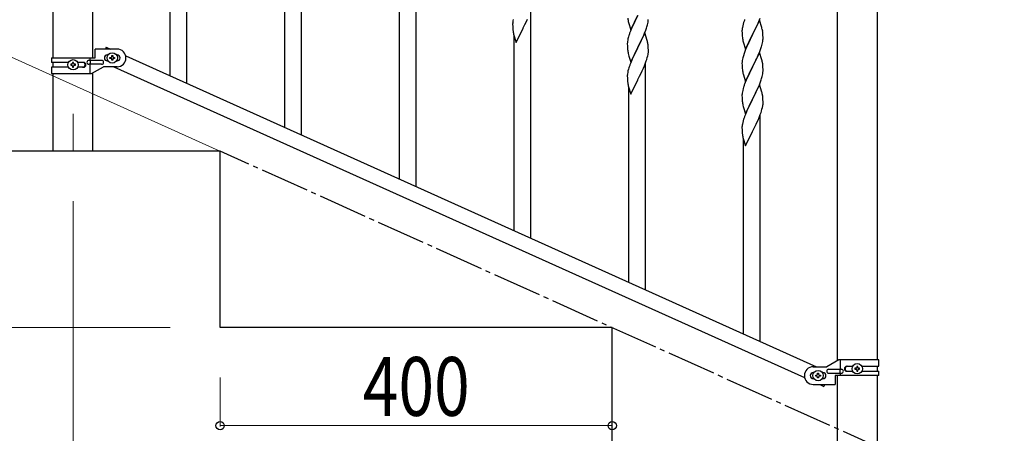
# Model space of a CAD drawing. Units: millimetres. Extents: x 0 to 8280, y 0 to 5795.
# Drawn here: x 4891 to 5895, y 1017 to 1439 of the extents above; entities that cross this region are included whole.
import ezdxf

# ---------------------------------------------------------------- set-up
doc = ezdxf.new("R2010")
doc.units = ezdxf.units.MM
doc.linetypes.add('YCENTER_1', pattern=[13, 10, -1, 1, -1])
for name, color, linetype, lineweight in [('YKK_12', 2, 'Continuous', 13), ('YKK_A1', 4, 'Continuous', 30), ('YKK_D', 6, 'Continuous', 13)]:
    doc.layers.add(name, color=color, linetype=linetype, lineweight=lineweight)
doc.styles.add('text-b', font='extslim2.shx', dxfattribs={"width": 0.8, "bigfont": 'extfont2.shx'})

msp = doc.modelspace()

# ---------------------------------------------------------------- linework, layer by layer
at = {"layer": 'YKK_12', "linetype": 'YCENTER_1', "ltscale": 5}
msp.add_line((4945, 1343.1), (4945, 1305), dxfattribs=at)
at = {"layer": 'YKK_A1', "linetype": 'Continuous', "ltscale": 0.5}
for p, q in [((4924.7, 1400), (4924.7, 2235)), ((4965.2, 1400), (4965.2, 2235)), ((5724.7, 1091.2), (5724.7, 1875)), ((5765.2, 1875), (5765.2, 1092)), ((5061, 1374.1), (5061, 1605.3)), ((5044, 1381.7), (5044, 1580.1)), ((5178, 1321.4), (5178, 1552.7)), ((5161, 1329.1), (5161, 1527.5)), ((5295, 1268.8), (5295, 1500)), ((5278, 1276.4), (5278, 1474.8)), ((5412, 1216.1), (5412, 1447.4)), ((5393.8, 1437.9), (5393.6, 1436.6)), ((5394.1, 1439.3), (5393.8, 1437.9)), ((5406, 1434.2), (5407.8, 1437.7)), ((5407.8, 1437.7), (5408.7, 1439.6)), ((5511.2, 1438.5), (5511.4, 1437.3)), ((5511.4, 1437.3), (5511.7, 1436.3)), ((5511.7, 1436.3), (5513.9, 1428.7)), ((5513.9, 1428.7), (5521.2, 1443.5)), ((5518, 1437.2), (5516.9, 1434.9)), ((5521, 1443.2), (5518, 1437.2)), ((5531.3, 1435.1), (5531.6, 1436.5)), ((5531.6, 1436.5), (5531.8, 1437.8)), ((5645.4, 1438.6), (5638.2, 1423.8)), ((5643.8, 1435.3), (5644.6, 1437.3)), ((5644.6, 1437.3), (5645.9, 1440.4)), ((5647.6, 1431.2), (5645.4, 1438.6)), ((5393.5, 1435.3), (5393.4, 1434.5)), ((5393.4, 1434.5), (5393.4, 1434.1)), ((5393.4, 1434.1), (5393.5, 1432.3)), ((5393.5, 1432.3), (5393.5, 1431.2)), ((5393.5, 1431.2), (5393.5, 1430.3)), ((5393.5, 1430.3), (5393.6, 1429.1)), ((5396.9, 1415.6), (5404.2, 1430.4)), ((5404.2, 1430.4), (5404.3, 1430.8)), ((5404.3, 1430.8), (5406, 1434.2)), ((5513.7, 1427.4), (5513.1, 1425.9)), ((5514.7, 1430), (5513.7, 1427.4)), ((5515.8, 1432.5), (5514.7, 1430)), ((5516.9, 1434.9), (5515.8, 1432.5)), ((5528.1, 1425.2), (5529.2, 1428.3)), ((5529.2, 1428.3), (5529.9, 1430.3)), ((5529.9, 1430.3), (5530.4, 1431.8)), ((5530.4, 1431.8), (5531, 1433.7)), ((5531, 1433.7), (5531.3, 1435.1)), ((5627.5, 1428.6), (5627.4, 1427.8)), ((5627.4, 1427.8), (5627.4, 1427.4)), ((5627.4, 1427.4), (5627.5, 1425.6)), ((5627.8, 1431.2), (5627.6, 1429.9)), ((5628.1, 1432.6), (5627.8, 1431.2)), ((5628.6, 1434.5), (5628.1, 1432.6)), ((5629.1, 1436), (5628.6, 1434.5)), ((5638.3, 1424.1), (5640.3, 1427.9)), ((5640.3, 1427.9), (5641.8, 1431)), ((5641.8, 1431), (5642.4, 1432.4)), ((5642.4, 1432.4), (5643.8, 1435.3)), ((5647.8, 1430.5), (5647.6, 1431.2)), ((5648.1, 1429.1), (5647.8, 1430.5)), ((5394.2, 1425.1), (5394.4, 1424.2)), ((5394.4, 1424.2), (5394.7, 1423.2)), ((5394.7, 1423.2), (5396.9, 1415.6)), ((5395, 1223.8), (5395, 1422.2)), ((5510.8, 1418.1), (5510.6, 1416.8)), ((5511.1, 1419.5), (5510.8, 1418.1)), ((5511.6, 1421.4), (5511.1, 1419.5)), ((5512.1, 1422.9), (5511.6, 1421.4)), ((5528.4, 1425.5), (5521.2, 1410.7)), ((5523, 1414.4), (5525, 1418.4)), ((5525, 1418.4), (5525.7, 1419.8)), ((5525.7, 1419.8), (5526.8, 1422.2)), ((5526.8, 1422.2), (5528.1, 1425.2)), ((5530.7, 1417.9), (5528.4, 1425.5)), ((5530.9, 1416.9), (5530.7, 1417.9)), ((5531.1, 1416), (5530.9, 1416.9)), ((5627.5, 1425.6), (5627.5, 1424.5)), ((5627.5, 1424.5), (5627.5, 1423.6)), ((5627.5, 1423.6), (5627.6, 1422.2)), ((5627.6, 1422.2), (5627.8, 1420.8)), ((5627.8, 1420.8), (5627.9, 1419.9)), ((5627.9, 1419.9), (5628.1, 1418.9)), ((5628.1, 1418.9), (5628.2, 1418.4)), ((5628.2, 1418.4), (5628.4, 1417.5)), ((5628.4, 1417.5), (5628.7, 1416.5)), ((5628.7, 1416.5), (5630.9, 1408.9)), ((5630.9, 1408.9), (5638.2, 1423.8)), ((5635.6, 1418.8), (5633.9, 1415.1)), ((5638, 1423.4), (5635.6, 1418.8)), ((5638.2, 1423.8), (5638, 1423.4)), ((5638.2, 1423.8), (5638.3, 1424.1)), ((5648.3, 1415.3), (5648.6, 1416.7)), ((5648.6, 1416.7), (5648.8, 1418)), ((5648.8, 1424.2), (5648.7, 1425.6)), ((5648.8, 1423), (5648.8, 1424.2)), ((5648.9, 1421.2), (5648.8, 1423)), ((5648.9, 1420.1), (5648.9, 1421.2)), ((5648.9, 1419.3), (5648.9, 1420.1)), ((4967.5, 1400), (4967.5, 1409)), ((4990, 1409), (4967.5, 1409)), ((4978.9, 1411), (4978.1, 1409)), ((4978.9, 1411), (4983.3, 1409)), ((5510.5, 1415.5), (5510.4, 1414.7)), ((5510.4, 1414.7), (5510.4, 1414.3)), ((5510.4, 1414.3), (5510.5, 1412.5)), ((5510.5, 1412.5), (5510.5, 1411.5)), ((5510.5, 1411.5), (5510.5, 1410.5)), ((5510.5, 1410.5), (5510.6, 1409.4)), ((5513.9, 1395.8), (5521.2, 1410.7)), ((5520.8, 1410), (5517.6, 1403.4)), ((5521.2, 1410.7), (5520.8, 1410)), ((5521.2, 1410.7), (5521.3, 1411)), ((5521.3, 1411), (5523, 1414.4)), ((5531.8, 1411.1), (5531.7, 1412.5)), ((5531.8, 1409.9), (5531.8, 1411.1)), ((5531.9, 1408.1), (5531.8, 1409.9)), ((5531.9, 1407), (5531.9, 1408.1)), ((5531.9, 1406.2), (5531.9, 1407)), ((5630.3, 1406.6), (5629.5, 1404.6)), ((5631.1, 1408.7), (5630.3, 1406.6)), ((5632.3, 1411.7), (5631.1, 1408.7)), ((5633.4, 1414.1), (5632.3, 1411.7)), ((5633.9, 1415.1), (5633.4, 1414.1)), ((5644.4, 1403.9), (5645.5, 1406.5)), ((5645.5, 1406.5), (5646.6, 1409.5)), ((5646.6, 1409.5), (5647.3, 1411.5)), ((5648, 1413.9), (5648.3, 1415.3)), ((4923, 1400), (4923, 1395.5)), ((4923, 1400), (4967.5, 1400)), ((4974.2, 1397.5), (4961.1, 1397.5)), ((4962, 1400), (4962, 1397.5)), ((4962.5, 1397.5), (4962.5, 1393.5)), ((4980, 1403), (4980.6, 1403)), ((4980, 1397), (4980.6, 1397)), ((4982.6, 1399.5), (4982.6, 1400.5)), ((4982.6, 1400.5), (4983.5, 1400.5)), ((4983.5, 1399.5), (4982.6, 1399.5)), ((4984.5, 1401.5), (4984.5, 1402.4)), ((4984.5, 1402.4), (4985.5, 1402.4)), ((4984.5, 1397.6), (4984.5, 1398.6)), ((4985.5, 1397.6), (4984.5, 1397.6)), ((4985.5, 1402.4), (4985.5, 1401.5)), ((4985.5, 1398.6), (4985.5, 1397.6)), ((4986.4, 1400.5), (4987.4, 1400.5)), ((4987.4, 1399.5), (4986.4, 1399.5)), ((4987.4, 1400.5), (4987.4, 1399.5)), ((4989.4, 1403), (4990, 1403)), ((4989.4, 1397), (4990, 1397)), ((4998.8, 1402), (5703.3, 1085)), ((5511.2, 1405.3), (5511.4, 1404.4)), ((5511.4, 1404.4), (5511.7, 1403.2)), ((5511.7, 1403.2), (5512.1, 1401.9)), ((5512.1, 1401.9), (5513.9, 1395.8)), ((5515.3, 1398.6), (5513.9, 1395.1)), ((5516.4, 1401.1), (5515.3, 1398.6)), ((5517.6, 1403.4), (5516.4, 1401.1)), ((5529.1, 1394.9), (5529.8, 1396.9)), ((5529.8, 1396.9), (5530.3, 1398.4)), ((5530.3, 1398.4), (5530.8, 1400.4)), ((5530.8, 1400.4), (5531.3, 1402.3)), ((5531.3, 1402.3), (5531.6, 1403.6)), ((5531.6, 1403.6), (5531.8, 1404.9)), ((5627.7, 1397.5), (5627.5, 1396.2)), ((5627.5, 1396.2), (5627.5, 1395.3)), ((5627.9, 1398.8), (5627.7, 1397.5)), ((5628.2, 1400.2), (5627.9, 1398.8)), ((5628.8, 1402.1), (5628.2, 1400.2)), ((5629.5, 1404.6), (5628.8, 1402.1)), ((5645.4, 1405.7), (5638.2, 1390.9)), ((5640, 1394.6), (5641.6, 1397.7)), ((5641.6, 1397.7), (5642.4, 1399.5)), ((5642.4, 1399.5), (5644, 1402.9)), ((5644, 1402.9), (5644.4, 1403.9)), ((5647.7, 1398.1), (5645.4, 1405.7)), ((5647.9, 1397.1), (5647.7, 1398.1)), ((5648.1, 1396.2), (5647.9, 1397.1)), ((4940.3, 1395.5), (4923, 1395.5)), ((4923, 1390.5), (4923, 1384)), ((4940.3, 1390.5), (4923, 1390.5)), ((4924.7, 1390.5), (4924.7, 1395.5)), ((4942.6, 1393.5), (4942.6, 1392.5)), ((4943.5, 1393.5), (4942.6, 1393.5)), ((4942.6, 1392.5), (4943.5, 1392.5)), ((4945.5, 1395.4), (4944.5, 1395.4)), ((4944.5, 1395.4), (4944.5, 1394.5)), ((4944.5, 1391.6), (4944.5, 1390.6)), ((4944.5, 1390.6), (4945.5, 1390.6)), ((4945.5, 1394.5), (4945.5, 1395.4)), ((4945.5, 1390.6), (4945.5, 1391.6)), ((4947.4, 1393.5), (4946.4, 1393.5)), ((4946.4, 1392.5), (4947.4, 1392.5)), ((4947.4, 1392.5), (4947.4, 1393.5)), ((4955.6, 1395.5), (4949.7, 1395.5)), ((4955.6, 1390.5), (4949.7, 1390.5)), ((4974.2, 1393.5), (4961.1, 1393.5)), ((4962, 1393.5), (4962, 1384)), ((4963.9, 1384), (4976, 1391)), ((4990, 1391), (4976, 1391)), ((4986.7, 1391), (5691.2, 1074)), ((5511.1, 1386.7), (5510.8, 1385.3)), ((5511.6, 1388.6), (5511.1, 1386.7)), ((5512.1, 1390), (5511.6, 1388.6)), ((5513.9, 1395.1), (5513.1, 1393)), ((5524.8, 1385), (5525.7, 1386.9)), ((5525.7, 1386.9), (5526.8, 1389.4)), ((5526.8, 1389.4), (5527.9, 1391.9)), ((5527.9, 1391.9), (5529.1, 1394.9)), ((5529, 1163.5), (5529, 1394.7)), ((5627.5, 1395.3), (5627.4, 1394.5)), ((5627.4, 1394.5), (5627.5, 1392.7)), ((5627.5, 1392.7), (5627.5, 1391.7)), ((5627.5, 1391.7), (5627.5, 1390.7)), ((5627.5, 1390.7), (5627.6, 1389.3)), ((5627.6, 1389.3), (5627.8, 1388)), ((5630.9, 1376), (5638.2, 1390.9)), ((5638, 1390.5), (5635, 1384.6)), ((5638.2, 1390.9), (5638, 1390.5)), ((5638.2, 1390.9), (5638.3, 1391.2)), ((5638.3, 1391.2), (5640, 1394.6)), ((5648.8, 1391.3), (5648.7, 1392.7)), ((5648.8, 1390.1), (5648.8, 1391.3)), ((5648.9, 1388.4), (5648.8, 1390.1)), ((5648.9, 1387.2), (5648.9, 1388.4)), ((5648.9, 1386.4), (5648.9, 1387.2)), ((4923, 1384), (4963.9, 1384)), ((4924.7, 1305), (4924.7, 1384)), ((4965.2, 1305), (4965.2, 1384.8)), ((5510.5, 1382.7), (5510.4, 1381.9)), ((5510.4, 1381.9), (5510.4, 1381.5)), ((5510.4, 1381.5), (5510.5, 1379.6)), ((5510.5, 1379.6), (5510.5, 1378.6)), ((5510.5, 1378.6), (5510.5, 1377.6)), ((5510.5, 1377.6), (5510.6, 1376.5)), ((5510.8, 1385.3), (5510.6, 1383.9)), ((5513.9, 1362.9), (5521.2, 1377.8)), ((5521.2, 1377.8), (5521.3, 1378.1)), ((5521.3, 1378.1), (5523, 1381.5)), ((5523, 1381.5), (5524.8, 1385)), ((5628.2, 1385.8), (5628.4, 1384.6)), ((5628.4, 1384.6), (5628.7, 1383.7)), ((5628.7, 1383.7), (5630.9, 1376)), ((5631.7, 1377.3), (5630.7, 1374.8)), ((5632.8, 1379.8), (5631.7, 1377.3)), ((5633.9, 1382.2), (5632.8, 1379.8)), ((5635, 1384.6), (5633.9, 1382.2)), ((5646.2, 1375.6), (5646.9, 1377.6)), ((5646.9, 1377.6), (5647.4, 1379.1)), ((5647.4, 1379.1), (5648, 1381.1)), ((5648, 1381.1), (5648.3, 1382.5)), ((5648.3, 1382.5), (5648.6, 1383.8)), ((5648.6, 1383.8), (5648.8, 1385.2)), ((5511.2, 1372.5), (5511.4, 1371.5)), ((5511.4, 1371.5), (5511.7, 1370.6)), ((5511.7, 1370.6), (5513.9, 1362.9)), ((5512, 1171.1), (5512, 1369.5)), ((5628.1, 1366.9), (5627.8, 1365.5)), ((5628.6, 1368.8), (5628.1, 1366.9)), ((5629.1, 1370.3), (5628.6, 1368.8)), ((5630.7, 1374.8), (5630.1, 1373.3)), ((5645.4, 1372.9), (5638.2, 1358)), ((5642, 1365.7), (5642.7, 1367.1)), ((5642.7, 1367.1), (5643.8, 1369.6)), ((5643.8, 1369.6), (5645.1, 1372.6)), ((5645.1, 1372.6), (5646.2, 1375.6)), ((5647.7, 1365.2), (5645.4, 1372.9)), ((5627.5, 1362.9), (5627.4, 1362.1)), ((5627.4, 1362.1), (5627.4, 1361.7)), ((5627.4, 1361.7), (5627.5, 1359.8)), ((5627.5, 1359.8), (5627.5, 1358.8)), ((5627.5, 1358.8), (5627.5, 1357.9)), ((5627.5, 1357.9), (5627.6, 1356.7)), ((5627.8, 1365.5), (5627.6, 1364.2)), ((5630.9, 1343.1), (5638.2, 1358)), ((5637.8, 1357.3), (5634.6, 1350.8)), ((5638.2, 1358), (5637.8, 1357.3)), ((5638.2, 1358), (5638.3, 1358.3)), ((5638.3, 1358.3), (5640, 1361.7)), ((5640, 1361.7), (5642, 1365.7)), ((5647.9, 1364.3), (5647.7, 1365.2)), ((5648.1, 1363.3), (5647.9, 1364.3)), ((5648.8, 1358.5), (5648.7, 1359.9)), ((5648.8, 1357.2), (5648.8, 1358.5)), ((5648.9, 1355.5), (5648.8, 1357.2)), ((5628.2, 1352.7), (5628.4, 1351.8)), ((5628.4, 1351.8), (5628.7, 1350.6)), ((5628.7, 1350.6), (5629.1, 1349.3)), ((5629.1, 1349.3), (5630.9, 1343.1)), ((5632.3, 1345.9), (5630.9, 1342.4)), ((5633.4, 1348.4), (5632.3, 1345.9)), ((5634.6, 1350.8), (5633.4, 1348.4)), ((5647.3, 1345.8), (5647.8, 1347.7)), ((5647.8, 1347.7), (5648.3, 1349.6)), ((5648.3, 1349.6), (5648.6, 1351)), ((5648.6, 1351), (5648.8, 1352.3)), ((5648.9, 1354.3), (5648.9, 1355.5)), ((5648.9, 1353.5), (5648.9, 1354.3)), ((5628.6, 1335.9), (5628.1, 1334)), ((5629.1, 1337.4), (5628.6, 1335.9)), ((5630.9, 1342.4), (5630.1, 1340.4)), ((5642.7, 1334.3), (5643.8, 1336.7)), ((5643.8, 1336.7), (5644.9, 1339.2)), ((5644.9, 1339.2), (5646.1, 1342.3)), ((5646, 1110.8), (5646, 1342.1)), ((5646.1, 1342.3), (5646.8, 1344.3)), ((5646.8, 1344.3), (5647.3, 1345.8)), ((5627.5, 1330), (5627.4, 1329.2)), ((5627.4, 1329.2), (5627.4, 1328.8)), ((5627.4, 1328.8), (5627.5, 1326.9)), ((5627.5, 1326.9), (5627.5, 1325.9)), ((5627.5, 1325.9), (5627.5, 1325)), ((5627.8, 1332.6), (5627.6, 1331.3)), ((5628.1, 1334), (5627.8, 1332.6)), ((5638.3, 1325.5), (5640, 1328.9)), ((5640, 1328.9), (5641.8, 1332.4)), ((5641.8, 1332.4), (5642.7, 1334.3)), ((5627.5, 1325), (5627.6, 1323.8)), ((5628.2, 1319.8), (5628.4, 1318.9)), ((5628.4, 1318.9), (5628.7, 1317.9)), ((5628.7, 1317.9), (5630.9, 1310.3)), ((5629, 1118.4), (5629, 1316.9)), ((5630.9, 1310.3), (5638.2, 1325.1)), ((5638.2, 1325.1), (5638.3, 1325.5)), ((5095, 1305), (4695, 1305)), ((4965.2, 1305), (4924.7, 1305)), ((5095, 1125), (5095, 1305)), ((5495, 1125), (5095, 1125)), ((5495, 945), (5495, 1125)), ((5700, 1085), (5714, 1085)), ((5726.1, 1092), (5714, 1085)), ((5767, 1092), (5726.1, 1092)), ((5728, 1082.5), (5728, 1092)), ((5734.4, 1085.5), (5740.3, 1085.5)), ((5745.5, 1085.4), (5744.5, 1085.4)), ((5744.5, 1085.4), (5744.5, 1084.4)), ((5745.5, 1084.4), (5745.5, 1085.4)), ((5749.7, 1085.5), (5767, 1085.5)), ((5765.2, 1085.5), (5765.2, 1080.5)), ((5767, 1085.5), (5767, 1092)), ((5700.6, 1079), (5700, 1079)), ((5702.6, 1075.5), (5702.6, 1076.5)), ((5702.6, 1076.5), (5703.5, 1076.5)), ((5703.5, 1075.5), (5702.6, 1075.5)), ((5704.5, 1077.4), (5704.5, 1078.4)), ((5704.5, 1078.4), (5705.5, 1078.4)), ((5705.5, 1078.4), (5705.5, 1077.4)), ((5706.4, 1076.5), (5707.4, 1076.5)), ((5707.4, 1075.5), (5706.4, 1075.5)), ((5707.4, 1076.5), (5707.4, 1075.5)), ((5710, 1079), (5709.4, 1079)), ((5715.8, 1082.5), (5728.9, 1082.5)), ((5715.8, 1078.5), (5728.9, 1078.5)), ((5722.5, 1076), (5722.5, 1067)), ((5767, 1076), (5722.5, 1076)), ((5724.7, 945), (5724.7, 1076)), ((5727.5, 1078.5), (5727.5, 1082.5)), ((5728, 1076), (5728, 1078.5)), ((5734.4, 1080.5), (5740.3, 1080.5)), ((5742.6, 1083.5), (5742.6, 1082.5)), ((5743.5, 1083.5), (5742.6, 1083.5)), ((5742.6, 1082.5), (5743.5, 1082.5)), ((5744.5, 1081.5), (5744.5, 1080.6)), ((5744.5, 1080.6), (5745.5, 1080.6)), ((5745.5, 1080.6), (5745.5, 1081.5)), ((5747.4, 1083.5), (5746.4, 1083.5)), ((5746.4, 1082.5), (5747.4, 1082.5)), ((5747.4, 1082.5), (5747.4, 1083.5)), ((5749.7, 1080.5), (5767, 1080.5)), ((5765.2, 1076), (5765.2, 945)), ((5767, 1076), (5767, 1080.5)), ((5700.6, 1073), (5700, 1073)), ((5700, 1067), (5722.5, 1067)), ((5704.5, 1073.6), (5704.5, 1074.5)), ((5705.5, 1073.6), (5704.5, 1073.6)), ((5705.5, 1074.5), (5705.5, 1073.6)), ((5706.7, 1067), (5711, 1065)), ((5710, 1073), (5709.4, 1073)), ((5711.9, 1067), (5711, 1065))]:
    msp.add_line(p, q, dxfattribs=at)
at = {"layer": 'YKK_A1', "linetype": 'YCENTER_1', "ltscale": 5}
msp.add_line((5895, 945), (5095, 1305), dxfattribs=at)
at = {"layer": 'YKK_A1', "linetype": 'Continuous', "ltscale": 0.5}
for centre in [(4945, 1393), (4985, 1400), (5745, 1083), (5705, 1076)]:
    msp.add_circle(centre, 5.3, dxfattribs=at)
for centre, radius, start, end in [((5425.4, 1432.7), 32.1, 173.0346, 175.3263), ((5565.4, 1448.8), 55.2, 188.4999, 190.7916), ((5500.4, 1441.1), 31.5, 354.0735, 356.3652), ((5704.7, 1411.8), 79.4, 159.9344, 162.2261), ((5433.5, 1432.6), 40, 184.9493, 187.241), ((5454.3, 1436.8), 61.2, 188.734, 191.0257), ((5659.4, 1426), 32, 173.0323, 175.3241), ((5606.7, 1420.4), 42.4, 9.5672, 11.859), ((5603.8, 1420.8), 45.1, 6.176, 8.4678), ((5542.5, 1412.9), 32.1, 173.0414, 175.3331), ((5587.7, 1398.7), 79.5, 159.9431, 162.2349), ((5617.4, 1421.3), 31.5, 354.0716, 356.3633), ((4990, 1400), 9, 270, 90), ((5550.5, 1412.8), 40, 184.955, 187.2468), ((5571.3, 1417.1), 61.2, 188.738, 191.0297), ((5489.6, 1407.3), 42.4, 9.561, 11.8527), ((5486.9, 1407.7), 45.1, 6.1862, 8.4779), ((5500.5, 1408.2), 31.5, 354.0697, 356.3614), ((5586.9, 1430.2), 63.2, 342.7842, 345.076), ((4961.1, 1395.5), 2, 90, 270), ((4974.2, 1395.5), 2, 270, 90), ((4980, 1400), 3, 90, 270), ((4983.5, 1401.5), 0.96, 270, 0), ((4983.5, 1398.6), 0.96, 0, 90), ((4986.4, 1401.5), 0.96, 180, 270), ((4986.4, 1398.6), 0.96, 90, 180), ((4990, 1400), 3, 270, 90), ((5606.6, 1387.5), 42.4, 9.5641, 11.8559), ((4943.5, 1394.5), 0.96, 270, 0), ((4943.5, 1391.6), 0.96, 0, 90), ((4946.4, 1394.5), 0.96, 180, 270), ((4946.4, 1391.6), 0.96, 90, 180), ((4954.8, 1393), 2.5, 270, 90), ((4955.6, 1393), 2.5, 270, 90), ((5587.7, 1365.8), 79.4, 159.9373, 162.229), ((5682.4, 1396.1), 55.2, 188.4999, 190.7916), ((5603.9, 1387.9), 45.1, 6.1841, 8.4759), ((5617.4, 1388.4), 31.5, 354.0735, 356.3652), ((5542.4, 1380.1), 32.1, 173.0346, 175.3263), ((5550.5, 1379.9), 40, 184.9493, 187.241), ((5571.3, 1384.2), 61.2, 188.734, 191.0257), ((5704.7, 1346), 79.5, 159.9431, 162.2349), ((5659.5, 1360.3), 32.1, 173.0414, 175.3331), ((5667.5, 1360.1), 40, 184.955, 187.2468), ((5606.6, 1354.6), 42.4, 9.561, 11.8527), ((5603.9, 1355), 45.1, 6.1862, 8.4779), ((5688.3, 1364.4), 61.2, 188.738, 191.0297), ((5617.5, 1355.5), 31.5, 354.0697, 356.3614), ((5704.7, 1313.1), 79.4, 159.9373, 162.229), ((5659.4, 1327.4), 32.1, 173.0346, 175.3263), ((5667.5, 1327.3), 40, 184.9493, 187.241), ((5688.3, 1331.5), 61.2, 188.734, 191.0257), ((5700, 1076), 9, 90, 270), ((5734.4, 1083), 2.5, 90, 270), ((5735.1, 1083), 2.5, 90, 270), ((5700, 1076), 3, 90, 270), ((5703.5, 1077.4), 0.96, 270, 0), ((5703.5, 1074.5), 0.96, 0, 90), ((5706.4, 1077.4), 0.96, 180, 270), ((5706.4, 1074.5), 0.96, 90, 180), ((5710, 1076), 3, 270, 90), ((5715.8, 1080.5), 2, 90, 270), ((5728.9, 1080.5), 2, 270, 90), ((5743.5, 1084.4), 0.96, 270, 0), ((5743.5, 1081.5), 0.96, 0, 90), ((5746.4, 1084.4), 0.96, 180, 270), ((5746.4, 1081.5), 0.96, 90, 180)]:
    msp.add_arc(centre, radius, start, end, dxfattribs=at)
at = {"layer": 'YKK_D'}
for p, q in [((5094.1, 1305.4), (4729.5, 1469.5)), ((4945, 1254), (4945, 794)), ((5044, 1125), (4694, 1125)), ((5095, 1074), (5095, 1024)), ((5495, 1074), (5495, 1024)), ((5495, 1025), (5095, 1025))]:
    msp.add_line(p, q, dxfattribs=at)
at = {"layer": 'YKK_D', "linetype": 'ByBlock', "lineweight": -2}
for centre in [(5095, 1025), (5495, 1025)]:
    msp.add_circle(centre, 4.25, dxfattribs=at)

# ---------------------------------------------------------------- texts
at = {"layer": 'YKK_D', "style": 'text-b', "width": 0.8}
msp.add_text('400', height=60, dxfattribs=at).set_placement((5240.6, 1035))

doc.saveas('drawing.dxf')
